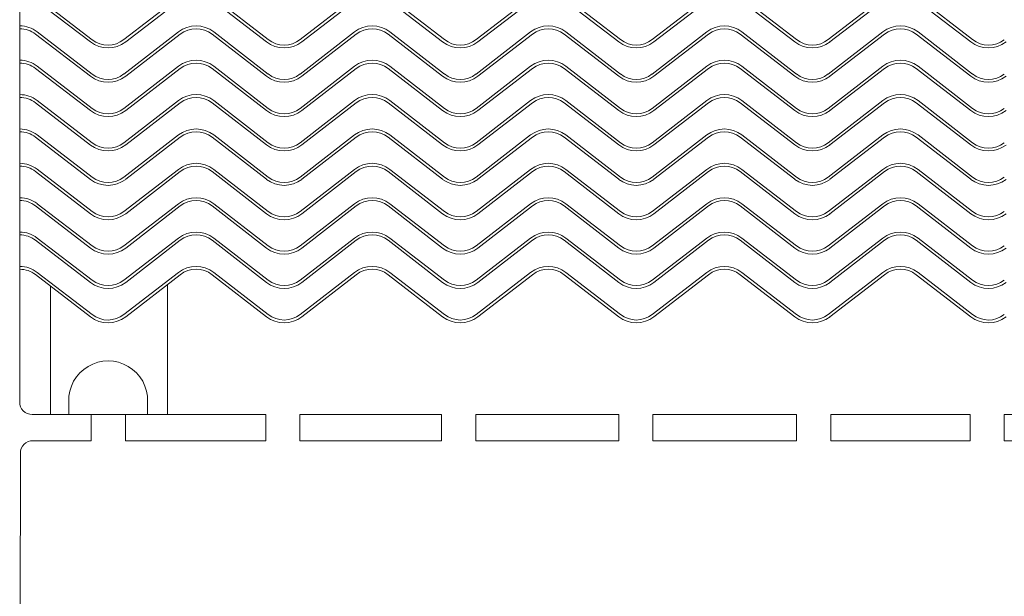
# Model space of a CAD drawing. Units: millimetres. Extents: x -7120 to -4033, y -9236 to -4933.
# Drawn here: x -6140 to -5767, y -7413 to -7195 of the extents above; entities that cross this region are included whole.
import ezdxf

# ---------------------------------------------------------------- set-up
doc = ezdxf.new("R2010")
doc.units = ezdxf.units.MM
doc.header["$MEASUREMENT"] = 0

# ---------------------------------------------------------------- blocks, each defined once
blk = doc.blocks.new('A$C136C0910')
at = {"lineweight": 20}
for p, q in [((970.39, 625.11), (970.39, 1240.19)), ((982, 669.02), (982, 620.36)), ((1026.3, 669.54), (1026.3, 620.36)), ((988.95, 625.26), (988.95, 620.36)), ((1018.84, 625.26), (1018.84, 620.36)), ((975.11, 620.36), (997.47, 620.35)), ((982, 620.36), (1026.3, 620.36)), ((997.47, 620.35), (997.47, 610.39)), ((1010.42, 620.35), (1010.42, 610.39)), ((1010.42, 620.35), (1063.54, 620.32)), ((1063.54, 620.32), (1063.54, 610.36)), ((1076.49, 620.32), (1076.49, 610.36)), ((1076.49, 620.32), (1130.12, 620.32)), ((1130.12, 620.33), (1130.12, 610.37)), ((1143.07, 620.32), (1143.07, 610.37)), ((1143.07, 620.32), (1197.22, 620.32)), ((1197.22, 620.33), (1197.22, 610.37)), ((1210.18, 620.33), (1210.18, 610.37)), ((1210.18, 620.33), (1264.62, 620.33)), ((1264.62, 620.34), (1264.62, 610.38)), ((1277.58, 620.33), (1277.58, 610.38)), ((1277.58, 620.33), (1330.27, 620.33)), ((1330.27, 620.34), (1330.27, 610.38)), ((1343.22, 620.34), (1343.22, 610.38)), ((1343.22, 620.34), (1397.76, 620.34)), ((975.43, 610.39), (997.47, 610.39)), ((1010.42, 610.39), (1063.54, 610.36)), ((1076.49, 610.36), (1130.12, 610.37)), ((1143.07, 610.37), (1197.22, 610.37)), ((1210.18, 610.37), (1264.62, 610.38)), ((1277.58, 610.38), (1330.27, 610.38)), ((1343.22, 610.38), (1397.76, 610.38)), ((970.67, 605.68), (970.39, 328.44))]:
    blk.add_line(p, q, dxfattribs=at)
at = {"lineweight": 9}
for p, q in [((976.39, 777.5), (997.22, 761.5)), ((977.04, 778.34), (997.87, 762.34)), ((1009.88, 762.36), (1030.53, 778.32)), ((1010.54, 761.52), (1031.18, 777.48)), ((1043.22, 777.48), (1063.87, 761.52)), ((1043.87, 778.32), (1064.52, 762.36)), ((1097.21, 778.32), (1076.56, 762.36)), ((1097.86, 777.48), (1077.21, 761.52)), ((1130.55, 761.52), (1109.9, 777.48)), ((1131.2, 762.36), (1110.55, 778.32)), ((1163.89, 778.32), (1143.24, 762.36)), ((1164.54, 777.48), (1143.89, 761.52)), ((1176.58, 777.48), (1197.23, 761.52)), ((1177.23, 778.32), (1197.88, 762.36)), ((1230.57, 778.32), (1209.92, 762.36)), ((1231.22, 777.48), (1210.57, 761.52)), ((1263.91, 761.52), (1243.26, 777.48)), ((1264.56, 762.36), (1243.91, 778.32)), ((1297.25, 778.32), (1276.6, 762.36)), ((1297.9, 777.48), (1277.25, 761.52)), ((1330.59, 761.52), (1309.94, 777.48)), ((1331.24, 762.36), (1310.59, 778.32)), ((970.39, 767.58), (970.39, 766.51)), ((970.39, 767.58), (970.39, 766.51)), ((976.39, 764.48), (997.22, 748.48)), ((977.04, 765.32), (997.87, 749.32)), ((1009.88, 749.34), (1030.53, 765.3)), ((1010.54, 748.5), (1031.18, 764.46)), ((1043.22, 764.46), (1063.87, 748.5)), ((1043.87, 765.3), (1064.52, 749.34)), ((1097.21, 765.3), (1076.56, 749.34)), ((1097.86, 764.46), (1077.21, 748.5)), ((1130.55, 748.5), (1109.9, 764.46)), ((1131.2, 749.34), (1110.55, 765.3)), ((1163.89, 765.3), (1143.24, 749.34)), ((1164.54, 764.46), (1143.89, 748.5)), ((1176.58, 764.46), (1197.23, 748.5)), ((1177.23, 765.3), (1197.88, 749.34)), ((1230.57, 765.3), (1209.92, 749.34)), ((1231.22, 764.46), (1210.57, 748.5)), ((1263.91, 748.5), (1243.26, 764.46)), ((1264.56, 749.34), (1243.91, 765.3)), ((1297.25, 765.3), (1276.6, 749.34)), ((1297.9, 764.46), (1277.25, 748.5)), ((1330.59, 748.5), (1309.94, 764.46)), ((1331.24, 749.34), (1310.59, 765.3)), ((970.39, 754.56), (970.39, 753.49)), ((970.39, 754.56), (970.39, 753.49)), ((976.39, 751.46), (997.22, 735.46)), ((977.04, 752.3), (997.87, 736.3)), ((1009.88, 736.32), (1030.53, 752.28)), ((1010.54, 735.48), (1031.18, 751.44)), ((1043.22, 751.44), (1063.87, 735.48)), ((1043.87, 752.28), (1064.52, 736.32)), ((1097.21, 752.28), (1076.56, 736.32)), ((1097.86, 751.44), (1077.21, 735.48)), ((1130.55, 735.48), (1109.9, 751.44)), ((1131.2, 736.32), (1110.55, 752.28)), ((1163.89, 752.28), (1143.24, 736.32)), ((1164.54, 751.44), (1143.89, 735.48)), ((1176.58, 751.44), (1197.23, 735.48)), ((1177.23, 752.28), (1197.88, 736.32)), ((1230.57, 752.28), (1209.92, 736.32)), ((1231.22, 751.44), (1210.57, 735.48)), ((1263.91, 735.48), (1243.26, 751.44)), ((1264.56, 736.32), (1243.91, 752.28)), ((1297.25, 752.28), (1276.6, 736.32)), ((1297.9, 751.44), (1277.25, 735.48)), ((1330.59, 735.48), (1309.94, 751.44)), ((1331.24, 736.32), (1310.59, 752.28)), ((970.39, 741.54), (970.39, 740.47)), ((970.39, 741.54), (970.39, 740.47)), ((976.39, 738.43), (997.22, 722.44)), ((977.04, 739.28), (997.87, 723.28)), ((1009.88, 723.3), (1030.53, 739.26)), ((1010.54, 722.46), (1031.18, 738.42)), ((1043.22, 738.42), (1063.87, 722.46)), ((1043.87, 739.26), (1064.52, 723.3)), ((1097.21, 739.26), (1076.56, 723.3)), ((1097.86, 738.42), (1077.21, 722.46)), ((1130.55, 722.46), (1109.9, 738.42)), ((1131.2, 723.3), (1110.55, 739.26)), ((1163.89, 739.26), (1143.24, 723.3)), ((1164.54, 738.42), (1143.89, 722.46)), ((1176.58, 738.42), (1197.23, 722.46)), ((1177.23, 739.26), (1197.88, 723.3)), ((1230.57, 739.26), (1209.92, 723.3)), ((1231.22, 738.42), (1210.57, 722.46)), ((1263.91, 722.46), (1243.26, 738.42)), ((1264.56, 723.3), (1243.91, 739.26)), ((1297.25, 739.26), (1276.6, 723.3)), ((1297.9, 738.42), (1277.25, 722.46)), ((1330.59, 722.46), (1309.94, 738.42)), ((1331.24, 723.3), (1310.59, 739.26)), ((970.39, 728.52), (970.39, 727.45)), ((970.39, 728.52), (970.39, 727.45)), ((976.39, 725.41), (997.22, 709.42)), ((977.04, 726.26), (997.87, 710.26)), ((1009.88, 710.28), (1030.53, 726.24)), ((1010.54, 709.44), (1031.18, 725.4)), ((1043.22, 725.4), (1063.87, 709.44)), ((1043.87, 726.24), (1064.52, 710.28)), ((1097.21, 726.24), (1076.56, 710.28)), ((1097.86, 725.4), (1077.21, 709.44)), ((1130.55, 709.44), (1109.9, 725.4)), ((1131.2, 710.28), (1110.55, 726.24)), ((1163.89, 726.24), (1143.24, 710.28)), ((1164.54, 725.4), (1143.89, 709.44)), ((1176.58, 725.4), (1197.23, 709.44)), ((1177.23, 726.24), (1197.88, 710.28)), ((1230.57, 726.24), (1209.92, 710.28)), ((1231.22, 725.4), (1210.57, 709.44)), ((1263.91, 709.44), (1243.26, 725.4)), ((1264.56, 710.28), (1243.91, 726.24)), ((1297.25, 726.24), (1276.6, 710.28)), ((1297.9, 725.4), (1277.25, 709.44)), ((1330.59, 709.44), (1309.94, 725.4)), ((1331.24, 710.28), (1310.59, 726.24)), ((970.39, 715.5), (970.39, 714.43)), ((970.39, 715.5), (970.39, 714.43)), ((976.39, 712.39), (997.22, 696.4)), ((977.04, 713.24), (997.87, 697.24)), ((1009.88, 697.26), (1030.53, 713.22)), ((1010.54, 696.42), (1031.18, 712.38)), ((1043.22, 712.38), (1063.87, 696.42)), ((1043.87, 713.22), (1064.52, 697.26)), ((1097.21, 713.22), (1076.56, 697.26)), ((1097.86, 712.38), (1077.21, 696.42)), ((1130.55, 696.42), (1109.9, 712.38)), ((1131.2, 697.26), (1110.55, 713.22)), ((1163.89, 713.22), (1143.24, 697.26)), ((1164.54, 712.38), (1143.89, 696.42)), ((1176.58, 712.38), (1197.23, 696.42)), ((1177.23, 713.22), (1197.88, 697.26)), ((1230.57, 713.22), (1209.92, 697.26)), ((1231.22, 712.38), (1210.57, 696.42)), ((1263.91, 696.42), (1243.26, 712.38)), ((1264.56, 697.26), (1243.91, 713.22)), ((1297.25, 713.22), (1276.6, 697.26)), ((1297.9, 712.38), (1277.25, 696.42)), ((1330.59, 696.42), (1309.94, 712.38)), ((1331.24, 697.26), (1310.59, 713.22)), ((970.39, 702.48), (970.39, 701.41)), ((970.39, 702.48), (970.39, 701.41)), ((976.39, 699.37), (997.22, 683.38)), ((977.04, 700.22), (997.87, 684.22)), ((1009.88, 684.24), (1030.53, 700.2)), ((1010.54, 683.4), (1031.18, 699.36)), ((1043.22, 699.36), (1063.87, 683.4)), ((1043.87, 700.2), (1064.52, 684.24)), ((1097.21, 700.2), (1076.56, 684.24)), ((1097.86, 699.36), (1077.21, 683.4)), ((1130.55, 683.4), (1109.9, 699.36)), ((1131.2, 684.24), (1110.55, 700.2)), ((1163.89, 700.2), (1143.24, 684.24)), ((1164.54, 699.36), (1143.89, 683.4)), ((1176.58, 699.36), (1197.23, 683.4)), ((1177.23, 700.2), (1197.88, 684.24)), ((1230.57, 700.2), (1209.92, 684.24)), ((1231.22, 699.36), (1210.57, 683.4)), ((1263.91, 683.4), (1243.26, 699.36)), ((1264.56, 684.24), (1243.91, 700.2)), ((1297.25, 700.2), (1276.6, 684.24)), ((1297.9, 699.36), (1277.25, 683.4)), ((1330.59, 683.4), (1309.94, 699.36)), ((1331.24, 684.24), (1310.59, 700.2)), ((970.39, 689.46), (970.39, 688.39)), ((970.39, 689.46), (970.39, 688.39)), ((976.39, 686.35), (997.22, 670.36)), ((977.04, 687.2), (997.87, 671.2)), ((1009.88, 671.22), (1030.53, 687.18)), ((1010.54, 670.38), (1031.18, 686.34)), ((1043.22, 686.34), (1063.87, 670.38)), ((1043.87, 687.18), (1064.52, 671.22)), ((1097.21, 687.18), (1076.56, 671.22)), ((1097.86, 686.34), (1077.21, 670.38)), ((1130.55, 670.38), (1109.9, 686.34)), ((1131.2, 671.22), (1110.55, 687.18)), ((1163.89, 687.18), (1143.24, 671.22)), ((1164.54, 686.34), (1143.89, 670.38)), ((1176.58, 686.34), (1197.23, 670.38)), ((1177.23, 687.18), (1197.88, 671.22)), ((1230.57, 687.18), (1209.92, 671.22)), ((1231.22, 686.34), (1210.57, 670.38)), ((1263.91, 670.38), (1243.26, 686.34)), ((1264.56, 671.22), (1243.91, 687.18)), ((1297.25, 687.18), (1276.6, 671.22)), ((1297.9, 686.34), (1277.25, 670.38)), ((1330.59, 670.38), (1309.94, 686.34)), ((1331.24, 671.22), (1310.59, 687.18)), ((976.39, 673.33), (997.22, 657.33)), ((977.04, 674.18), (997.87, 658.18)), ((1009.88, 658.2), (1030.53, 674.16)), ((1010.54, 657.36), (1031.18, 673.31)), ((1043.22, 673.31), (1063.87, 657.36)), ((1043.87, 674.16), (1064.52, 658.2)), ((1097.21, 674.16), (1076.56, 658.2)), ((1097.86, 673.31), (1077.21, 657.36)), ((1130.55, 657.36), (1109.9, 673.31)), ((1131.2, 658.2), (1110.55, 674.16)), ((1163.89, 674.16), (1143.24, 658.2)), ((1164.54, 673.31), (1143.89, 657.36)), ((1176.58, 673.31), (1197.23, 657.36)), ((1177.23, 674.16), (1197.88, 658.2)), ((1230.57, 674.16), (1209.92, 658.2)), ((1231.22, 673.31), (1210.57, 657.36)), ((1263.91, 657.36), (1243.26, 673.31)), ((1264.56, 658.2), (1243.91, 674.16)), ((1297.25, 674.16), (1276.6, 658.2)), ((1297.9, 673.31), (1277.25, 657.36)), ((1330.59, 657.36), (1309.94, 673.31)), ((1331.24, 658.2), (1310.59, 674.16))]:
    blk.add_line(p, q, dxfattribs=at)
for centre, radius, start, end in [((970.39, 756.67), 10.91, 52.4729, 90), ((970.39, 756.67), 9.84, 52.4729, 90), ((1037.2, 756.67), 10.91, 52.2975, 127.7025), ((1037.2, 756.67), 9.84, 52.2975, 127.7025), ((1103.88, 756.67), 10.91, 52.2975, 127.7025), ((1103.88, 756.67), 9.84, 52.2975, 127.7025), ((1170.56, 756.67), 10.91, 52.2975, 127.7025), ((1170.56, 756.67), 9.84, 52.2975, 127.7025), ((1237.24, 756.67), 10.91, 52.2975, 127.7025), ((1237.24, 756.67), 9.84, 52.2975, 127.7025), ((1303.92, 756.67), 10.91, 52.2975, 127.7025), ((1303.92, 756.67), 9.84, 52.2975, 127.7025), ((1003.86, 770.15), 10.91, 232.4729, 307.7025), ((1003.86, 770.15), 9.84, 232.4729, 307.7025), ((1070.54, 770.15), 10.91, 232.2975, 307.7025), ((1070.54, 770.15), 9.84, 232.2975, 307.7025), ((1137.22, 770.15), 10.91, 232.2975, 307.7025), ((1137.22, 770.15), 9.84, 232.2975, 307.7025), ((1203.9, 770.15), 10.91, 232.2975, 307.7025), ((1203.9, 770.15), 9.84, 232.2975, 307.7025), ((1270.58, 770.15), 10.91, 232.2975, 307.7025), ((1270.58, 770.15), 9.84, 232.2975, 307.7025), ((1337.26, 770.15), 10.91, 232.2975, 307.5271), ((1337.26, 770.15), 9.84, 232.2975, 307.5271), ((970.39, 743.65), 10.91, 52.4729, 90), ((970.39, 743.65), 9.84, 52.4729, 90), ((1037.2, 743.65), 10.91, 52.2975, 127.7025), ((1037.2, 743.65), 9.84, 52.2975, 127.7025), ((1103.88, 743.65), 10.91, 52.2975, 127.7025), ((1103.88, 743.65), 9.84, 52.2975, 127.7025), ((1170.56, 743.65), 10.91, 52.2975, 127.7025), ((1170.56, 743.65), 9.84, 52.2975, 127.7025), ((1237.24, 743.65), 10.91, 52.2975, 127.7025), ((1237.24, 743.65), 9.84, 52.2975, 127.7025), ((1303.92, 743.65), 10.91, 52.2975, 127.7025), ((1303.92, 743.65), 9.84, 52.2975, 127.7025), ((1003.86, 757.13), 10.91, 232.4729, 307.7025), ((1003.86, 757.13), 9.84, 232.4729, 307.7025), ((1070.54, 757.13), 10.91, 232.2975, 307.7025), ((1070.54, 757.13), 9.84, 232.2975, 307.7025), ((1137.22, 757.13), 10.91, 232.2975, 307.7025), ((1137.22, 757.13), 9.84, 232.2975, 307.7025), ((1203.9, 757.13), 10.91, 232.2975, 307.7025), ((1203.9, 757.13), 9.84, 232.2975, 307.7025), ((1270.58, 757.13), 10.91, 232.2975, 307.7025), ((1270.58, 757.13), 9.84, 232.2975, 307.7025), ((1337.26, 757.13), 10.91, 232.2975, 307.5271), ((1337.26, 757.13), 9.84, 232.2975, 307.5271), ((970.39, 730.63), 10.91, 52.4729, 90), ((970.39, 730.63), 9.84, 52.4729, 90), ((1037.2, 730.63), 10.91, 52.2975, 127.7025), ((1037.2, 730.63), 9.84, 52.2975, 127.7025), ((1103.88, 730.63), 10.91, 52.2975, 127.7025), ((1103.88, 730.63), 9.84, 52.2975, 127.7025), ((1170.56, 730.63), 10.91, 52.2975, 127.7025), ((1170.56, 730.63), 9.84, 52.2975, 127.7025), ((1237.24, 730.63), 10.91, 52.2975, 127.7025), ((1237.24, 730.63), 9.84, 52.2975, 127.7025), ((1303.92, 730.63), 10.91, 52.2975, 127.7025), ((1303.92, 730.63), 9.84, 52.2975, 127.7025), ((1003.86, 744.11), 10.91, 232.4729, 307.7025), ((1003.86, 744.11), 9.84, 232.4729, 307.7025), ((1070.54, 744.11), 10.91, 232.2975, 307.7025), ((1070.54, 744.11), 9.84, 232.2975, 307.7025), ((1137.22, 744.11), 10.91, 232.2975, 307.7025), ((1137.22, 744.11), 9.84, 232.2975, 307.7025), ((1203.9, 744.11), 10.91, 232.2975, 307.7025), ((1203.9, 744.11), 9.84, 232.2975, 307.7025), ((1270.58, 744.11), 10.91, 232.2975, 307.7025), ((1270.58, 744.11), 9.84, 232.2975, 307.7025), ((1337.26, 744.11), 10.91, 232.2975, 307.5271), ((1337.26, 744.11), 9.84, 232.2975, 307.5271), ((970.39, 717.61), 10.91, 52.4729, 90), ((970.39, 717.61), 9.84, 52.4729, 90), ((1037.2, 717.61), 10.91, 52.2975, 127.7025), ((1037.2, 717.61), 9.84, 52.2975, 127.7025), ((1103.88, 717.61), 10.91, 52.2975, 127.7025), ((1103.88, 717.61), 9.84, 52.2975, 127.7025), ((1170.56, 717.61), 10.91, 52.2975, 127.7025), ((1170.56, 717.61), 9.84, 52.2975, 127.7025), ((1237.24, 717.61), 10.91, 52.2975, 127.7025), ((1237.24, 717.61), 9.84, 52.2975, 127.7025), ((1303.92, 717.61), 10.91, 52.2975, 127.7025), ((1303.92, 717.61), 9.84, 52.2975, 127.7025), ((1003.86, 731.09), 10.91, 232.4729, 307.7025), ((1003.86, 731.09), 9.84, 232.4729, 307.7025), ((1070.54, 731.09), 10.91, 232.2975, 307.7025), ((1070.54, 731.09), 9.84, 232.2975, 307.7025), ((1137.22, 731.09), 10.91, 232.2975, 307.7025), ((1137.22, 731.09), 9.84, 232.2975, 307.7025), ((1203.9, 731.09), 10.91, 232.2975, 307.7025), ((1203.9, 731.09), 9.84, 232.2975, 307.7025), ((1270.58, 731.09), 10.91, 232.2975, 307.7025), ((1270.58, 731.09), 9.84, 232.2975, 307.7025), ((1337.26, 731.09), 10.91, 232.2975, 307.5271), ((1337.26, 731.09), 9.84, 232.2975, 307.5271), ((970.39, 704.59), 10.91, 52.4729, 90), ((970.39, 704.59), 9.84, 52.4729, 90), ((1037.2, 704.59), 10.91, 52.2975, 127.7025), ((1037.2, 704.59), 9.84, 52.2975, 127.7025), ((1103.88, 704.59), 10.91, 52.2975, 127.7025), ((1103.88, 704.59), 9.84, 52.2975, 127.7025), ((1170.56, 704.59), 10.91, 52.2975, 127.7025), ((1170.56, 704.59), 9.84, 52.2975, 127.7025), ((1237.24, 704.59), 10.91, 52.2975, 127.7025), ((1237.24, 704.59), 9.84, 52.2975, 127.7025), ((1303.92, 704.59), 10.91, 52.2975, 127.7025), ((1303.92, 704.59), 9.84, 52.2975, 127.7025), ((1003.86, 718.07), 10.91, 232.4729, 307.7025), ((1003.86, 718.07), 9.84, 232.4729, 307.7025), ((1070.54, 718.07), 10.91, 232.2975, 307.7025), ((1070.54, 718.07), 9.84, 232.2975, 307.7025), ((1137.22, 718.07), 10.91, 232.2975, 307.7025), ((1137.22, 718.07), 9.84, 232.2975, 307.7025), ((1203.9, 718.07), 10.91, 232.2975, 307.7025), ((1203.9, 718.07), 9.84, 232.2975, 307.7025), ((1270.58, 718.07), 10.91, 232.2975, 307.7025), ((1270.58, 718.07), 9.84, 232.2975, 307.7025), ((1337.26, 718.07), 10.91, 232.2975, 307.5271), ((1337.26, 718.07), 9.84, 232.2975, 307.5271), ((970.39, 691.57), 10.91, 52.4729, 90), ((970.39, 691.57), 9.84, 52.4729, 90), ((1037.2, 691.57), 10.91, 52.2975, 127.7025), ((1037.2, 691.57), 9.84, 52.2975, 127.7025), ((1103.88, 691.57), 10.91, 52.2975, 127.7025), ((1103.88, 691.57), 9.84, 52.2975, 127.7025), ((1170.56, 691.57), 10.91, 52.2975, 127.7025), ((1170.56, 691.57), 9.84, 52.2975, 127.7025), ((1237.24, 691.57), 10.91, 52.2975, 127.7025), ((1237.24, 691.57), 9.84, 52.2975, 127.7025), ((1303.92, 691.57), 10.91, 52.2975, 127.7025), ((1303.92, 691.57), 9.84, 52.2975, 127.7025), ((1003.86, 705.05), 10.91, 232.4729, 307.7025), ((1003.86, 705.05), 9.84, 232.4729, 307.7025), ((1070.54, 705.05), 10.91, 232.2975, 307.7025), ((1070.54, 705.05), 9.84, 232.2975, 307.7025), ((1137.22, 705.05), 10.91, 232.2975, 307.7025), ((1137.22, 705.05), 9.84, 232.2975, 307.7025), ((1203.9, 705.05), 10.91, 232.2975, 307.7025), ((1203.9, 705.05), 9.84, 232.2975, 307.7025), ((1270.58, 705.05), 10.91, 232.2975, 307.7025), ((1270.58, 705.05), 9.84, 232.2975, 307.7025), ((1337.26, 705.05), 10.91, 232.2975, 307.5271), ((1337.26, 705.05), 9.84, 232.2975, 307.5271), ((970.39, 678.55), 10.91, 52.4729, 90), ((970.39, 678.55), 9.84, 52.4729, 90), ((1037.2, 678.55), 10.91, 52.2975, 127.7025), ((1037.2, 678.55), 9.84, 52.2975, 127.7025), ((1103.88, 678.55), 10.91, 52.2975, 127.7025), ((1103.88, 678.55), 9.84, 52.2975, 127.7025), ((1170.56, 678.55), 10.91, 52.2975, 127.7025), ((1170.56, 678.55), 9.84, 52.2975, 127.7025), ((1237.24, 678.55), 10.91, 52.2975, 127.7025), ((1237.24, 678.55), 9.84, 52.2975, 127.7025), ((1303.92, 678.55), 10.91, 52.2975, 127.7025), ((1303.92, 678.55), 9.84, 52.2975, 127.7025), ((1003.86, 692.03), 10.91, 232.4729, 307.7025), ((1003.86, 692.03), 9.84, 232.4729, 307.7025), ((1070.54, 692.03), 10.91, 232.2975, 307.7025), ((1070.54, 692.03), 9.84, 232.2975, 307.7025), ((1137.22, 692.03), 10.91, 232.2975, 307.7025), ((1137.22, 692.03), 9.84, 232.2975, 307.7025), ((1203.9, 692.03), 10.91, 232.2975, 307.7025), ((1203.9, 692.03), 9.84, 232.2975, 307.7025), ((1270.58, 692.03), 10.91, 232.2975, 307.7025), ((1270.58, 692.03), 9.84, 232.2975, 307.7025), ((1337.26, 692.03), 10.91, 232.2975, 307.5271), ((1337.26, 692.03), 9.84, 232.2975, 307.5271), ((970.39, 665.53), 10.91, 52.4729, 90), ((970.39, 665.53), 9.84, 52.4729, 90), ((1037.2, 665.53), 10.91, 52.2975, 127.7025), ((1037.2, 665.53), 9.84, 52.2975, 127.7025), ((1103.88, 665.53), 10.91, 52.2975, 127.7025), ((1103.88, 665.53), 9.84, 52.2975, 127.7025), ((1170.56, 665.53), 10.91, 52.2975, 127.7025), ((1170.56, 665.53), 9.84, 52.2975, 127.7025), ((1237.24, 665.53), 10.91, 52.2975, 127.7025), ((1237.24, 665.53), 9.84, 52.2975, 127.7025), ((1303.92, 665.53), 10.91, 52.2975, 127.7025), ((1303.92, 665.53), 9.84, 52.2975, 127.7025), ((1003.86, 679.01), 9.84, 232.4729, 307.7025), ((1070.54, 679.01), 9.84, 232.2975, 307.7025), ((1137.22, 679.01), 9.84, 232.2975, 307.7025), ((1203.9, 679.01), 9.84, 232.2975, 307.7025), ((1270.58, 679.01), 9.84, 232.2975, 307.7025), ((1337.26, 679.01), 9.84, 232.2975, 307.5271), ((1003.86, 679.01), 10.91, 232.4729, 307.7025), ((1070.54, 679.01), 10.91, 232.2975, 307.7025), ((1137.22, 679.01), 10.91, 232.2975, 307.7025), ((1203.9, 679.01), 10.91, 232.2975, 307.7025), ((1270.58, 679.01), 10.91, 232.2975, 307.7025), ((1337.26, 679.01), 10.91, 232.2975, 307.5271), ((1003.86, 665.99), 10.91, 232.4729, 307.7025), ((1003.86, 665.99), 9.84, 232.4729, 307.7025), ((1070.54, 665.99), 10.91, 232.2975, 307.7025), ((1070.54, 665.99), 9.84, 232.2975, 307.7025), ((1137.22, 665.99), 10.91, 232.2975, 307.7025), ((1137.22, 665.99), 9.84, 232.2975, 307.7025), ((1203.9, 665.99), 10.91, 232.2975, 307.7025), ((1203.9, 665.99), 9.84, 232.2975, 307.7025), ((1270.58, 665.99), 10.91, 232.2975, 307.7025), ((1270.58, 665.99), 9.84, 232.2975, 307.7025), ((1337.26, 665.99), 10.91, 232.2975, 307.5271), ((1337.26, 665.99), 9.84, 232.2975, 307.5271)]:
    blk.add_arc(centre, radius, start, end, dxfattribs=at)
at = {"lineweight": 20}
for centre, radius, start, end in [((1003.9, 625.7), 14.95, 358.321, 181.679), ((974.99, 624.95), 4.6, 178.0184, 271.4431), ((975.27, 605.79), 4.6, 87.9538, 181.3785)]:
    blk.add_arc(centre, radius, start, end, dxfattribs=at)

msp = doc.modelspace()

# ---------------------------------------------------------------- block references
at = {"lineweight": 20}
msp.add_blockref('A$C136C0910', (-7110.58, -7964.65), dxfattribs=at)

doc.saveas('drawing.dxf')
